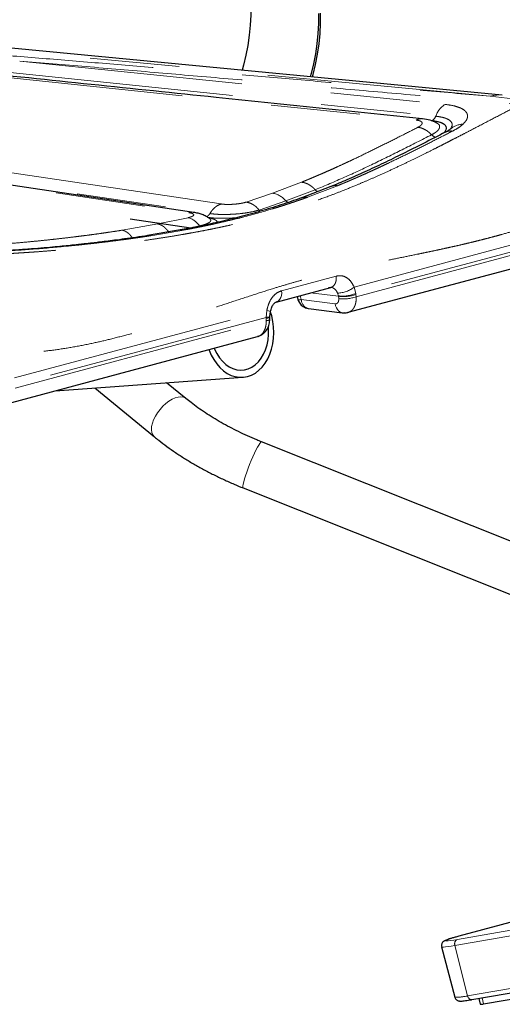
# Model space of a CAD drawing. Units: inches. Extents: x 0.5 to 17.3, y 0.1 to 10.6.
# Drawn here: x 15.1 to 15.7, y 3.8 to 4.9 of the extents above; entities that cross this region are included whole.
import ezdxf

# ---------------------------------------------------------------- set-up
doc = ezdxf.new("R2010")
doc.units = ezdxf.units.IN
doc.header["$MEASUREMENT"] = 0
doc.linetypes.add('PHANTOM', pattern=[0.5, 0.25, -0.05, 0.05, -0.05, 0.05, -0.05])

msp = doc.modelspace()

# ---------------------------------------------------------------- linework, layer by layer
at = {"color": 8, "linetype": 'PHANTOM', "lineweight": 18}
for p, q in [((15.66829, 4.78759), (15.06128, 4.84543)), ((15.14142, 4.82711), (15.61768, 4.77848)), ((15.07474, 4.81406), (15.58527, 4.76092)), ((15.13081, 4.81415), (15.60722, 4.76524)), ((15.66829, 4.78759), (15.71045, 4.7826)), ((15.60324, 4.76025), (15.60193, 4.76039)), ((15.60224, 4.76026), (15.60309, 4.76017)), ((15.36702, 4.66691), (14.87226, 4.74048)), ((14.83598, 4.73076), (15.33074, 4.65719)), ((14.85958, 4.72977), (15.35434, 4.65619)), ((15.45701, 4.69132), (15.42463, 4.67895)), ((15.42463, 4.67895), (15.39508, 4.66903)), ((15.43945, 4.67027), (15.4723, 4.68285)), ((15.4971, 4.68732), (15.46369, 4.67447)), ((15.4723, 4.68285), (15.47496, 4.68071)), ((15.40946, 4.66018), (15.43945, 4.67027)), ((15.44153, 4.66851), (15.43945, 4.67027)), ((15.32988, 4.65156), (15.29608, 4.64452)), ((15.51582, 4.57389), (15.79856, 4.64964)), ((15.29608, 4.64452), (15.25625, 4.63756)), ((15.32945, 4.6385), (15.28834, 4.63142)), ((15.32058, 4.6377), (15.34277, 4.64231)), ((15.79913, 4.64206), (15.51764, 4.56664)), ((15.51808, 4.56301), (15.79922, 4.63833)), ((15.43468, 4.56973), (15.49587, 4.58612)), ((15.49587, 4.58612), (15.49591, 4.58564)), ((15.51764, 4.56664), (15.51582, 4.57389)), ((15.4567, 4.55979), (15.45552, 4.56428)), ((15.4567, 4.55979), (15.49462, 4.55506)), ((15.467, 4.56735), (15.49829, 4.56345)), ((15.49823, 4.56399), (15.49736, 4.56714)), ((15.49829, 4.56345), (15.49823, 4.56399)), ((15.49829, 4.56345), (15.49859, 4.5609)), ((15.51778, 4.56556), (15.51764, 4.56664)), ((15.51778, 4.56556), (15.51808, 4.56301)), ((15.13542, 4.47198), (15.41817, 4.54773)), ((15.41817, 4.54773), (15.41749, 4.53981)), ((15.41749, 4.53981), (15.136, 4.4644)), ((15.13629, 4.46073), (15.41743, 4.53605)), ((15.41743, 4.53605), (15.41746, 4.53869)), ((15.41749, 4.53981), (15.41746, 4.53869)), ((15.94741, 3.93067), (15.63315, 3.84648)), ((15.85302, 3.87495), (15.62876, 3.83618)), ((15.63144, 3.84284), (15.85569, 3.88161)), ((15.62876, 3.83618), (15.6429, 3.77969)), ((15.6429, 3.77969), (15.86716, 3.81846)), ((15.65925, 3.77745), (15.66078, 3.7706))]:
    msp.add_line(p, q, dxfattribs=at)
at = {"color": 7, "linetype": 'Continuous', "lineweight": 25}
for p, q in [((15.68176, 4.78899), (15.07542, 4.84677)), ((15.33641, 4.65748), (14.84165, 4.73106)), ((15.48963, 4.68635), (15.45635, 4.67357)), ((15.26527, 4.65018), (15.33316, 4.64009)), ((15.32573, 4.63859), (15.28454, 4.63147)), ((15.50917, 4.54553), (15.78992, 4.62075)), ((15.42855, 4.55705), (15.48974, 4.57345)), ((15.45209, 4.56336), (15.45296, 4.56005)), ((15.42157, 4.54092), (15.42213, 4.54608)), ((15.46468, 4.54982), (15.50259, 4.54509)), ((15.42152, 4.53756), (15.42155, 4.5402)), ((15.42155, 4.5402), (15.42157, 4.54092)), ((15.12698, 4.44314), (15.40773, 4.51835)), ((15.40837, 4.51863), (15.4077, 4.51844)), ((15.18121, 4.45767), (15.3914, 4.47276)), ((15.2254, 4.46084), (15.29231, 4.40595)), ((15.32755, 4.4489), (15.30594, 4.46662)), ((15.86285, 4.22051), (15.41231, 4.40035)), ((15.39172, 4.34876), (15.84226, 4.16891)), ((15.94719, 3.93062), (15.63292, 3.84643)), ((15.63315, 3.84648), (15.63292, 3.84643)), ((15.61388, 3.8346), (15.62856, 3.77817)), ((15.66078, 3.7706), (15.93643, 3.81826)), ((15.64773, 3.77546), (15.87199, 3.81423)), ((15.65557, 3.77681), (15.65705, 3.7702))]:
    msp.add_line(p, q, dxfattribs=at)
at = {"color": 7, "linetype": 'Continuous', "lineweight": 25, "flags": 128}
for points in [[(15.33881, 5.02139), (15.33959, 5.02088), (15.34651, 5.01588), (15.35312, 5.01019), (15.35941, 5.00384), (15.36533, 4.99687), (15.37087, 4.9893), (15.37598, 4.98118), (15.38066, 4.97254), (15.38487, 4.96341), (15.38861, 4.95385), (15.39185, 4.94389), (15.39457, 4.93359), (15.39676, 4.92299), (15.39842, 4.91214), (15.39954, 4.90109), (15.40011, 4.88989), (15.40012, 4.8786), (15.39958, 4.86726), (15.39849, 4.85594), (15.39686, 4.84468), (15.39469, 4.83354), (15.39199, 4.82256), (15.39034, 4.81676)], [(15.4758, 4.88045), (15.47581, 4.86916), (15.47528, 4.85783), (15.47419, 4.8465), (15.47256, 4.83524), (15.47039, 4.8241), (15.46769, 4.81312), (15.46667, 4.80949)], [(15.46918, 4.80925), (15.46999, 4.81214), (15.47274, 4.82335), (15.47495, 4.83472), (15.47662, 4.84622), (15.47773, 4.85778), (15.47828, 4.86935), (15.47827, 4.88088)], [(15.35337, 4.50379), (15.35354, 4.50331), (15.35592, 4.4977), (15.35877, 4.4925), (15.36203, 4.48777), (15.36567, 4.4836), (15.36963, 4.48003), (15.37385, 4.47713), (15.37827, 4.47493), (15.38282, 4.47346), (15.38745, 4.47276), (15.39208, 4.47282), (15.39664, 4.47365), (15.40108, 4.47523), (15.40531, 4.47754), (15.40929, 4.48055), (15.41295, 4.48422), (15.41625, 4.48849), (15.41912, 4.49329), (15.42154, 4.49856), (15.42346, 4.50423), (15.42486, 4.5102), (15.42571, 4.5164), (15.42601, 4.52272), (15.42575, 4.52909), (15.42494, 4.5354), (15.42358, 4.54157), (15.42231, 4.54574)], [(15.50259, 4.54509), (15.50351, 4.54503), (15.50534, 4.54529)], [(15.35925, 4.50537), (15.35968, 4.50432), (15.36215, 4.49926), (15.36508, 4.49466), (15.36841, 4.49062), (15.37208, 4.48719), (15.37603, 4.48445), (15.38018, 4.48244), (15.38447, 4.48119), (15.38881, 4.48074), (15.39314, 4.48108), (15.39736, 4.48221), (15.40141, 4.48411), (15.40522, 4.48675), (15.40871, 4.49008), (15.41182, 4.49404), (15.4145, 4.49856), (15.41671, 4.50356), (15.41839, 4.50894), (15.41952, 4.51463), (15.42009, 4.5205), (15.42007, 4.52646), (15.41986, 4.52935)]]:
    msp.add_lwpolyline(points, dxfattribs=at)
at = {"color": 8, "linetype": 'PHANTOM', "lineweight": 18, "flags": 128}
for points in [[(15.42855, 4.55705), (15.42972, 4.55749), (15.43134, 4.55859), (15.4327, 4.56016), (15.43375, 4.56214), (15.43444, 4.56447), (15.43476, 4.56703), (15.43468, 4.56973)], [(15.41817, 4.54773), (15.41987, 4.54723), (15.42113, 4.54678), (15.42189, 4.54639), (15.42213, 4.54609), (15.42213, 4.54608)], [(15.49462, 4.55506), (15.49513, 4.55268), (15.49596, 4.5505), (15.49707, 4.54861), (15.49843, 4.54708), (15.49999, 4.54594), (15.50171, 4.54526), (15.50259, 4.54509)], [(15.41746, 4.53869), (15.41919, 4.539), (15.42048, 4.53937), (15.42128, 4.53977), (15.42155, 4.5402), (15.42155, 4.5402)], [(15.32754, 4.4489), (15.32704, 4.44928), (15.32474, 4.45039), (15.32202, 4.45084), (15.31895, 4.45061), (15.31562, 4.44972), (15.31212, 4.44818), (15.30856, 4.44605), (15.30504, 4.44339), (15.30167, 4.44026), (15.29852, 4.43676), (15.29571, 4.433), (15.29331, 4.42907), (15.29138, 4.4251), (15.28999, 4.4212), (15.28917, 4.41747), (15.28895, 4.41403), (15.28933, 4.41097), (15.29031, 4.40839), (15.29185, 4.40636), (15.29231, 4.40595)], [(15.41231, 4.40035), (15.4121, 4.40037), (15.41134, 4.39992), (15.41032, 4.39873), (15.40906, 4.39685), (15.40759, 4.39432), (15.40597, 4.39123), (15.40423, 4.38765), (15.40243, 4.3837), (15.40061, 4.37949), (15.39884, 4.37514), (15.39716, 4.37076), (15.39561, 4.3665), (15.39425, 4.36247)], [(15.39425, 4.36247), (15.39312, 4.35879), (15.39224, 4.35556), (15.39164, 4.35287), (15.39134, 4.35082), (15.39135, 4.34944), (15.39166, 4.34878), (15.39172, 4.34876)], [(15.63315, 3.84648), (15.62884, 3.8453), (15.62517, 3.84423), (15.62222, 3.84331), (15.62003, 3.84254), (15.61863, 3.84193), (15.61806, 3.8415), (15.61832, 3.84126), (15.6194, 3.8412), (15.62129, 3.84134), (15.62396, 3.84166), (15.62736, 3.84216), (15.63144, 3.84284)], [(15.62876, 3.83618), (15.62456, 3.83548), (15.62099, 3.83494), (15.6181, 3.83458), (15.61594, 3.83439), (15.61453, 3.83438), (15.61391, 3.83455), (15.61388, 3.8346)]]:
    msp.add_lwpolyline(points, dxfattribs=at)
at = {"color": 8, "linetype": 'PHANTOM', "lineweight": 18}
for centre, radius, start, end in [((15.67855, 4.75431), 0.03483, 84.71231, 107.14309), ((15.63138, 4.7569), 0.02556, 122.41127, 160.95771), ((15.59822, 4.76834), 0.00951, 301.79131, 340.98262), ((15.63806, 4.73446), 0.02184, 90.88594, 129.60313), ((15.61013, 4.75124), 0.01012, 222.00908, 252.5602), ((15.42085, 4.65552), 0.02374, 38.42299, 80.84792), ((15.49476, 4.67596), 0.0116, 78.39447, 117.43207), ((15.3343, 4.64351), 0.01413, 81.59761, 104.59), ((15.325, 4.63115), 0.02098, 32.12856, 76.56061), ((15.49744, 4.59552), 0.02838, 269.83847, 310.3549), ((15.46745, 4.56021), 0.01076, 182.21413, 255.06089), ((15.5029, 4.60215), 0.03845, 263.03203, 292.54787), ((15.50363, 4.60513), 0.04202, 262.69824, 289.6799), ((15.50393, 4.60258), 0.04202, 262.69823, 289.6799), ((15.63371, 3.83806), 0.00529, 115.41049, 200.81445), ((15.63054, 3.82791), 0.04978, 267.72707, 284.3783), ((15.64764, 3.78023), 0.00478, 186.5186, 271.01521)]:
    msp.add_arc(centre, radius, start, end, dxfattribs=at)
at = {"color": 7, "linetype": 'Continuous', "lineweight": 25}
msp.add_arc((15.65772, 3.78168), 0.0115, 266.63835, 285.437, dxfattribs=at)
at = {"color": 8, "linetype": 'PHANTOM', "lineweight": 18}
for points, knots in [([(15.04154, 4.84014), (15.06287, 4.83844), (15.10612, 4.83499), (15.17164, 4.82968), (15.23875, 4.82418), (15.30743, 4.81848), (15.37725, 4.81262), (15.44819, 4.80661), (15.52023, 4.80044), (15.59379, 4.79409), (15.64327, 4.78978), (15.66829, 4.78759)], [0, 0, 0, 0, 0.1010808, 0.2049137, 0.3114999, 0.4208403, 0.5329358, 0.6457123, 0.761148, 0.8792437, 1, 1, 1, 1]), ([(15.14142, 4.82711), (15.16618, 4.82503), (15.21641, 4.82082), (15.29255, 4.81432), (15.37064, 4.80759), (15.45065, 4.80062), (15.53259, 4.79341), (15.61646, 4.78595), (15.67294, 4.78088), (15.70152, 4.77831)], [0, 0, 0, 0, 0.1315622, 0.2668872, 0.4059764, 0.5488312, 0.6954526, 0.8458419, 1, 1, 1, 1]), ([(15.70152, 4.77831), (15.69545, 4.77514), (15.68289, 4.76861), (15.66409, 4.75875), (15.64821, 4.75047), (15.63576, 4.74401), (15.62769, 4.73985), (15.62049, 4.73615), (15.61359, 4.73261), (15.60515, 4.72833), (15.59502, 4.72325), (15.58305, 4.71737), (15.56994, 4.71106), (15.55633, 4.70468), (15.54291, 4.69859), (15.53038, 4.6931), (15.51709, 4.68747), (15.50351, 4.68195), (15.48734, 4.6757), (15.47017, 4.66949), (15.45133, 4.66319), (15.43302, 4.65755), (15.41495, 4.65246), (15.39638, 4.64769), (15.38073, 4.64404), (15.36819, 4.6413), (15.35921, 4.63942), (15.34996, 4.63757), (15.34044, 4.63574), (15.3318, 4.63416), (15.32256, 4.63253), (15.31231, 4.6308), (15.29946, 4.62876), (15.28467, 4.62655), (15.26789, 4.62421), (15.24912, 4.62182), (15.22974, 4.61959), (15.21104, 4.61764), (15.19442, 4.61608), (15.17998, 4.61484), (15.16762, 4.61387), (15.1583, 4.61319), (15.15066, 4.61266), (15.14417, 4.61223), (15.13701, 4.61178), (15.13, 4.61137), (15.1188, 4.61074), (15.10386, 4.61), (15.08564, 4.60925), (15.07415, 4.6089), (15.06856, 4.60873)], [0, 0, 0, 0, 0.0299275, 0.0618159, 0.0956833, 0.1123406, 0.1274956, 0.1385492, 0.1509584, 0.1647235, 0.1842489, 0.2059811, 0.2299202, 0.2557959, 0.2803877, 0.3030015, 0.3236373, 0.3519216, 0.3754643, 0.4087753, 0.4403881, 0.4703164, 0.4985761, 0.5266644, 0.5564171, 0.5693569, 0.5825924, 0.5961245, 0.6099544, 0.6240827, 0.6335353, 0.6496872, 0.6679239, 0.6882457, 0.7123333, 0.7388152, 0.7672506, 0.7937336, 0.8175469, 0.8373644, 0.8548571, 0.8700256, 0.8771458, 0.8876506, 0.8979861, 0.9081525, 0.9181502, 0.94691, 0.9741892, 1, 1, 1, 1]), ([(15.61768, 4.77848), (15.62041, 4.77813), (15.62585, 4.77744), (15.6324, 4.77564), (15.63754, 4.77334), (15.64106, 4.77054), (15.64289, 4.76736), (15.64296, 4.76385), (15.64141, 4.76014), (15.63895, 4.75758), (15.63772, 4.7563)], [0, 0, 0, 0, 0.125432, 0.2497602, 0.3750691, 0.4999823, 0.6251074, 0.7494446, 0.8748037, 1, 1, 1, 1]), ([(15.59243, 4.76238), (15.59225, 4.76242), (15.59097, 4.76268), (15.58853, 4.76231), (15.58635, 4.76138), (15.58527, 4.76092)], [0, 0, 0, 0, 0.0788702, 0.5433543, 1, 1, 1, 1]), ([(15.58527, 4.76092), (15.58621, 4.76079), (15.58808, 4.76053), (15.59012, 4.75983), (15.59149, 4.75894), (15.59212, 4.75787), (15.59198, 4.75668), (15.59091, 4.75499), (15.58876, 4.7537), (15.58734, 4.75284)], [0, 0, 0, 0, 0.1264082, 0.251937, 0.3775879, 0.5023248, 0.6276147, 0.7519722, 1, 1, 1, 1]), ([(15.60261, 4.74447), (15.60407, 4.74528), (15.607, 4.74691), (15.6099, 4.74943), (15.61158, 4.75192), (15.61177, 4.75426), (15.61076, 4.75624), (15.60905, 4.75724), (15.6083, 4.75768)], [0, 0, 0, 0, 0.1710793, 0.343079, 0.5152775, 0.6899723, 0.8653463, 1, 1, 1, 1]), ([(15.60309, 4.76017), (15.60525, 4.75988), (15.60955, 4.7593), (15.61431, 4.7577), (15.61759, 4.75563), (15.61918, 4.75314), (15.61896, 4.75035), (15.61756, 4.74784), (15.61565, 4.74628), (15.61498, 4.74574)], [0, 0, 0, 0, 0.15310388, 0.30632837, 0.45890045, 0.6123086, 0.76487565, 0.91812007, 1, 1, 1, 1]), ([(15.6158, 4.74623), (15.6166, 4.74704), (15.61818, 4.74866), (15.6192, 4.75101), (15.6192, 4.75322), (15.61807, 4.75523), (15.61586, 4.75699), (15.61261, 4.75844), (15.60844, 4.75959), (15.60497, 4.76003), (15.60324, 4.76025)], [0, 0, 0, 0, 0.1253339, 0.250837, 0.3753535, 0.5006107, 0.6252219, 0.7503414, 0.8750766, 1, 1, 1, 1]), ([(15.60722, 4.76524), (15.60923, 4.76498), (15.61323, 4.76447), (15.61804, 4.76315), (15.62181, 4.76146), (15.62438, 4.75941), (15.62565, 4.75707), (15.62581, 4.75485), (15.62504, 4.75338), (15.62474, 4.75282)], [0, 0, 0, 0, 0.1513905, 0.3016931, 0.4532997, 0.6045429, 0.7561408, 0.9069135, 1, 1, 1, 1]), ([(15.63772, 4.7563), (15.63618, 4.755), (15.6331, 4.75241), (15.62851, 4.74991), (15.62622, 4.74866)], [0, 0, 0, 0, 0.49999999, 1, 1, 1, 1]), ([(15.58734, 4.75284), (15.58109, 4.74967), (15.56861, 4.74332), (15.5504, 4.73415), (15.53249, 4.72529), (15.51839, 4.71852), (15.50868, 4.71395), (15.50191, 4.71082), (15.49542, 4.70785), (15.48839, 4.70469), (15.48309, 4.70235), (15.47859, 4.70039), (15.47507, 4.69887), (15.47155, 4.69737), (15.46805, 4.69589), (15.46461, 4.69445), (15.46093, 4.69293), (15.45843, 4.6919), (15.45701, 4.69132)], [0, 0, 0, 0, 0.1392028, 0.2783291, 0.4171782, 0.5540055, 0.6067622, 0.6436997, 0.7117556, 0.7580092, 0.807166, 0.83474, 0.8622307, 0.8884053, 0.9157898, 0.9426909, 0.9674357, 1, 1, 1, 1]), ([(15.4723, 4.68285), (15.48324, 4.68744), (15.50509, 4.69662), (15.53725, 4.71169), (15.56936, 4.72754), (15.59154, 4.73884), (15.60261, 4.74447)], [0, 0, 0, 0, 0.2514881, 0.5021093, 0.7517251, 1, 1, 1, 1]), ([(15.62622, 4.74866), (15.62003, 4.7455), (15.60769, 4.7392), (15.58966, 4.73006), (15.57187, 4.72121), (15.55852, 4.71475), (15.54934, 4.71041), (15.54405, 4.70793), (15.53876, 4.70548), (15.5341, 4.70335), (15.53009, 4.70153), (15.52604, 4.69971), (15.52194, 4.69789), (15.5181, 4.69621), (15.5148, 4.69478), (15.51147, 4.69335), (15.50806, 4.6919), (15.50464, 4.69045), (15.50098, 4.68893), (15.4985, 4.6879), (15.4971, 4.68732)], [0, 0, 0, 0, 0.1392243, 0.2778987, 0.4170702, 0.5552512, 0.5917472, 0.6330816, 0.6797793, 0.7162274, 0.7424256, 0.7739527, 0.8112414, 0.8383609, 0.8635631, 0.8881689, 0.9155366, 0.9426986, 0.9675412, 1, 1, 1, 1]), ([(15.60261, 4.74447), (15.60145, 4.7456), (15.59911, 4.74786), (15.59523, 4.75037), (15.59125, 4.75217), (15.58863, 4.75262), (15.58734, 4.75284)], [0, 0, 0, 0, 0.2478447, 0.5, 0.7521553, 1, 1, 1, 1]), ([(15.62622, 4.74866), (15.62496, 4.7487), (15.62241, 4.74879), (15.61967, 4.74818), (15.61836, 4.74738), (15.61808, 4.74721)], [0, 0, 0, 0, 0.4360049, 0.879593, 1, 1, 1, 1]), ([(15.4723, 4.68285), (15.47197, 4.6832), (15.4713, 4.68393), (15.47021, 4.68497), (15.46904, 4.68599), (15.46778, 4.68697), (15.46643, 4.6879), (15.46549, 4.68846), (15.46495, 4.68876), (15.46476, 4.68886), (15.46408, 4.68923), (15.46261, 4.68992), (15.46012, 4.69084), (15.45814, 4.69115), (15.45701, 4.69132)], [0, 0, 0, 0, 0.0741799, 0.1521096, 0.233744, 0.3190037, 0.407771, 0.4998868, 0.5010846, 0.5103381, 0.5358807, 0.6321285, 0.7878001, 1, 1, 1, 1]), ([(15.79326, 4.67586), (15.78824, 4.67332), (15.77804, 4.66816), (15.76235, 4.66108), (15.74607, 4.65433), (15.72922, 4.64796), (15.71285, 4.64233), (15.69686, 4.6373), (15.68457, 4.63373), (15.67509, 4.63111), (15.66866, 4.62938), (15.66209, 4.62767), (15.6554, 4.62597), (15.64857, 4.62428), (15.6416, 4.62261), (15.63469, 4.62099), (15.62774, 4.6194), (15.62061, 4.61782), (15.61299, 4.61616), (15.60486, 4.61442), (15.59625, 4.6126), (15.58427, 4.61013), (15.5691, 4.60701), (15.55025, 4.60318), (15.53101, 4.59926), (15.51183, 4.59509), (15.49489, 4.59121), (15.48026, 4.58765), (15.46733, 4.58434), (15.45417, 4.58075), (15.44025, 4.57673), (15.42353, 4.57168), (15.40327, 4.56525), (15.38029, 4.55769), (15.35675, 4.54989), (15.33376, 4.54217), (15.31016, 4.53458), (15.2861, 4.52717), (15.26274, 4.52054), (15.2411, 4.51496), (15.2202, 4.51017), (15.19894, 4.50607), (15.17714, 4.50279), (15.15596, 4.5005), (15.14211, 4.49989), (15.13532, 4.49959)], [0, 0, 0, 0, 0.0236936, 0.0481163, 0.073286, 0.0992194, 0.1258409, 0.1484407, 0.1723529, 0.1819103, 0.1916634, 0.2016125, 0.2117578, 0.2220996, 0.2326381, 0.2433736, 0.2534556, 0.2641884, 0.2756966, 0.2879802, 0.3010395, 0.3146863, 0.3422139, 0.3697416, 0.3999989, 0.4293167, 0.4566857, 0.4768245, 0.4957635, 0.5154642, 0.5367336, 0.5592651, 0.5918285, 0.6294575, 0.6645693, 0.6997066, 0.7349456, 0.7725923, 0.8096959, 0.8414225, 0.870975, 0.9045005, 0.9375726, 0.9693934, 1, 1, 1, 1]), ([(15.46369, 4.67447), (15.46165, 4.67375), (15.45788, 4.67241), (15.45229, 4.67048), (15.44687, 4.66863), (15.4413, 4.66678), (15.43566, 4.66495), (15.42998, 4.66315), (15.4156, 4.65872), (15.39908, 4.6541), (15.38031, 4.64941), (15.36888, 4.64672), (15.35988, 4.64472), (15.35338, 4.64333), (15.34948, 4.64251), (15.34554, 4.6417), (15.34164, 4.64091), (15.33786, 4.64015), (15.33381, 4.63935), (15.33104, 4.63881), (15.32945, 4.6385)], [0, 0, 0, 0, 0.0492548, 0.0913376, 0.1349479, 0.1796925, 0.2247312, 0.268775, 0.3135362, 0.5599721, 0.6421239, 0.724219, 0.8060877, 0.8330775, 0.8609843, 0.8881027, 0.9154645, 0.9424384, 0.9669241, 1, 1, 1, 1]), ([(15.35434, 4.65619), (15.3552, 4.6575), (15.35692, 4.66012), (15.36005, 4.66322), (15.36344, 4.66563), (15.36584, 4.66648), (15.36702, 4.66691)], [0, 0, 0, 0, 0.2478728, 0.5, 0.7521272, 1, 1, 1, 1]), ([(15.39508, 4.66903), (15.39415, 4.66876), (15.39228, 4.66822), (15.38887, 4.66755), (15.38516, 4.66701), (15.38125, 4.66663), (15.37732, 4.66642), (15.37352, 4.66639), (15.36997, 4.66654), (15.36801, 4.66679), (15.36702, 4.66691)], [0, 0, 0, 0, 0.1245889, 0.2493426, 0.3737354, 0.4985359, 0.6238551, 0.7487643, 0.8745287, 1, 1, 1, 1]), ([(15.40946, 4.66018), (15.40841, 4.66135), (15.40628, 4.66373), (15.40267, 4.66637), (15.39889, 4.66828), (15.39634, 4.66878), (15.39508, 4.66903)], [0, 0, 0, 0, 0.2478446, 0.5, 0.7521554, 1, 1, 1, 1]), ([(15.46369, 4.67447), (15.46258, 4.67453), (15.46068, 4.67464), (15.45838, 4.67422), (15.45716, 4.67386), (15.4567, 4.67369), (15.45668, 4.67369)], [0, 0, 0, 0, 0.4553744, 0.7886915, 0.9937132, 1, 1, 1, 1]), ([(15.33074, 4.65719), (15.33162, 4.65703), (15.33336, 4.65673), (15.33514, 4.65611), (15.3362, 4.6554), (15.33646, 4.65462), (15.33593, 4.65382), (15.33461, 4.65301), (15.33263, 4.65224), (15.33079, 4.65179), (15.32988, 4.65156)], [0, 0, 0, 0, 0.1259881, 0.2517496, 0.3770218, 0.5018421, 0.6269139, 0.7510888, 0.8757606, 1, 1, 1, 1]), ([(15.35434, 4.65619), (15.354, 4.65568), (15.35332, 4.65466), (15.35208, 4.65338), (15.35113, 4.65297), (15.35065, 4.65276)], [0, 0, 0, 0, 0.3335067, 0.6600805, 1, 1, 1, 1]), ([(15.35434, 4.65619), (15.35629, 4.65595), (15.36018, 4.65546), (15.36719, 4.65515), (15.37469, 4.65518), (15.38243, 4.65556), (15.39009, 4.65627), (15.39734, 4.65731), (15.40401, 4.65861), (15.40764, 4.65965), (15.40946, 4.66018)], [0, 0, 0, 0, 0.12646868, 0.25307242, 0.37852461, 0.50401784, 0.62860396, 0.75243691, 0.87636938, 1, 1, 1, 1]), ([(15.40946, 4.66018), (15.40986, 4.65969), (15.41031, 4.65916), (15.41082, 4.65879), (15.41086, 4.65876)], [0, 0, 0, 0, 0.9194318, 1, 1, 1, 1]), ([(15.34277, 4.64231), (15.34455, 4.64275), (15.34814, 4.64364), (15.35201, 4.64516), (15.35459, 4.64676), (15.35558, 4.64836), (15.35535, 4.64968), (15.35421, 4.65038), (15.35382, 4.65062)], [0, 0, 0, 0, 0.1801813, 0.3611908, 0.541856, 0.7243344, 0.907012, 1, 1, 1, 1]), ([(15.38468, 4.65165), (15.38396, 4.65158), (15.38023, 4.65122), (15.37336, 4.65097), (15.36459, 4.65094), (15.35729, 4.65125), (15.35351, 4.65171), (15.35202, 4.6519)], [0, 0, 0, 0, 0.0620589, 0.3188209, 0.5755451, 0.833171, 1, 1, 1, 1]), ([(15.35257, 4.65155), (15.35348, 4.65138), (15.35639, 4.65085), (15.35963, 4.64963), (15.36222, 4.64802), (15.3624, 4.64685), (15.36248, 4.6463)], [0, 0, 0, 0, 0.13777415, 0.43637461, 0.73340703, 1, 1, 1, 1]), ([(15.25625, 4.63756), (15.25358, 4.63714), (15.24852, 4.63635), (15.24107, 4.63523), (15.23379, 4.63417), (15.22647, 4.63314), (15.21908, 4.63214), (15.21156, 4.63116), (15.20302, 4.63008), (15.19323, 4.6289), (15.18288, 4.62772), (15.17242, 4.62658), (15.16086, 4.62539), (15.14764, 4.62411), (15.13306, 4.62281), (15.11843, 4.62162), (15.10399, 4.62054), (15.09454, 4.61991), (15.08988, 4.6196)], [0, 0, 0, 0, 0.0481046, 0.0911137, 0.1340587, 0.1788535, 0.2224387, 0.2663387, 0.3134004, 0.3750019, 0.4412029, 0.49837, 0.5620177, 0.6482771, 0.736128, 0.8253376, 0.9139126, 1, 1, 1, 1]), ([(15.26756, 4.62894), (15.26748, 4.62905), (15.26715, 4.62956), (15.26651, 4.63041), (15.26563, 4.63151), (15.26467, 4.63258), (15.26364, 4.63359), (15.26291, 4.63421), (15.2625, 4.63454), (15.26235, 4.63465), (15.26182, 4.63506), (15.26068, 4.63584), (15.25872, 4.63691), (15.25715, 4.63732), (15.25625, 4.63756)], [0, 0, 0, 0, 0.0233635, 0.1055398, 0.1916416, 0.2815854, 0.3752476, 0.4724601, 0.4737505, 0.4835816, 0.5105943, 0.6121752, 0.776327, 1, 1, 1, 1]), ([(15.30848, 4.63518), (15.30822, 4.63556), (15.30769, 4.63633), (15.30683, 4.63744), (15.30589, 4.63853), (15.30489, 4.63958), (15.3038, 4.64059), (15.30304, 4.6412), (15.30261, 4.64153), (15.30246, 4.64164), (15.3019, 4.64205), (15.3007, 4.64282), (15.29866, 4.64388), (15.29703, 4.64428), (15.29608, 4.64452)], [0, 0, 0, 0, 0.0742298, 0.1521947, 0.233849, 0.319113, 0.4078687, 0.4999566, 0.5011586, 0.5104221, 0.5359724, 0.6322157, 0.7878562, 1, 1, 1, 1]), ([(15.32945, 4.6385), (15.32851, 4.63863), (15.32715, 4.63881), (15.32586, 4.63857), (15.32547, 4.63849)], [0, 0, 0, 0, 0.6996391, 1, 1, 1, 1]), ([(15.28834, 4.63142), (15.28594, 4.63105), (15.28155, 4.63037), (15.27503, 4.62941), (15.26896, 4.62853), (15.26276, 4.62766), (15.25639, 4.62679), (15.2497, 4.62591), (15.24294, 4.62505), (15.23507, 4.62408), (15.22564, 4.62296), (15.21535, 4.62181), (15.20495, 4.62071), (15.18626, 4.61882), (15.15862, 4.61635), (15.13504, 4.61477), (15.12327, 4.61398)], [0, 0, 0, 0, 0.04360038, 0.07967578, 0.11830771, 0.15359848, 0.19185237, 0.23343483, 0.27428001, 0.31359173, 0.37522704, 0.44412943, 0.49873453, 0.56280121, 0.78163237, 1, 1, 1, 1]), ([(15.28834, 4.63142), (15.28743, 4.63155), (15.28624, 4.63173), (15.28509, 4.63152), (15.28482, 4.63147)], [0, 0, 0, 0, 0.7669253, 1, 1, 1, 1]), ([(15.49591, 4.58564), (15.49591, 4.58394), (15.4959, 4.58133), (15.49491, 4.57831), (15.49381, 4.57629), (15.49238, 4.57474), (15.49024, 4.57335), (15.48838, 4.57331), (15.48717, 4.57328)], [0, 0, 0, 0, 0.24081132, 0.370111, 0.50188643, 0.63338607, 0.76189225, 1, 1, 1, 1]), ([(15.49587, 4.58612), (15.49784, 4.58641), (15.50178, 4.58699), (15.50746, 4.58472), (15.51244, 4.58045), (15.51469, 4.57608), (15.51582, 4.57389)], [0, 0, 0, 0, 0.2499496, 0.4999242, 0.7499403, 1, 1, 1, 1]), ([(15.43468, 4.56973), (15.43276, 4.56897), (15.42891, 4.56746), (15.42397, 4.56236), (15.42008, 4.55571), (15.41881, 4.55039), (15.41817, 4.54773)], [0, 0, 0, 0, 0.2499496, 0.4999242, 0.7499403, 1, 1, 1, 1]), ([(15.49736, 4.56714), (15.49676, 4.56824), (15.49558, 4.57044), (15.493, 4.57252), (15.49095, 4.57354), (15.48982, 4.57344), (15.48969, 4.57343)], [0, 0, 0, 0, 0.317979, 0.6357366, 0.9580966, 1, 1, 1, 1]), ([(15.45303, 4.56007), (15.4532, 4.5599), (15.45356, 4.55953), (15.45563, 4.5597), (15.4567, 4.55979)], [0, 0, 0, 0, 0.4795145, 1, 1, 1, 1]), ([(15.49859, 4.5609), (15.49861, 4.56006), (15.49867, 4.55838), (15.49783, 4.5564), (15.49645, 4.55512), (15.49523, 4.55508), (15.49462, 4.55506)], [0, 0, 0, 0, 0.2504393, 0.5006136, 0.750431, 1, 1, 1, 1]), ([(15.50886, 4.54554), (15.50943, 4.54567), (15.5109, 4.54601), (15.51299, 4.54741), (15.51477, 4.5493), (15.51603, 4.55135), (15.51691, 4.55333), (15.51764, 4.55577), (15.51819, 4.55899), (15.51812, 4.56155), (15.51808, 4.56301)], [0, 0, 0, 0, 0.0969933, 0.2480766, 0.4030536, 0.4965069, 0.5960392, 0.7016493, 0.8301599, 1, 1, 1, 1]), ([(15.41743, 4.53605), (15.41743, 4.53502), (15.41742, 4.53313), (15.41708, 4.53064), (15.41648, 4.52797), (15.41544, 4.52521), (15.41374, 4.5224), (15.41164, 4.52027), (15.40978, 4.51899), (15.40863, 4.5187), (15.40837, 4.51863)], [0, 0, 0, 0, 0.12465344, 0.22985129, 0.31557885, 0.48042725, 0.63086374, 0.79464097, 0.95430481, 1, 1, 1, 1]), ([(15.42152, 4.53756), (15.42152, 4.53756), (15.42161, 4.53741), (15.42126, 4.53711), (15.42026, 4.53656), (15.41854, 4.53625), (15.41743, 4.53605)], [0, 0, 0, 0, 0.0023683, 0.2649697, 0.5221368, 1, 1, 1, 1]), ([(15.42157, 4.54093), (15.42151, 4.5408), (15.42139, 4.54056), (15.42028, 4.54015), (15.41859, 4.53995), (15.41749, 4.53981)], [0, 0, 0, 0, 0.2623998, 0.5204432, 1, 1, 1, 1])]:
    msp.add_open_spline(points, degree=3, knots=knots, dxfattribs=at)
at = {"color": 7, "linetype": 'Continuous', "lineweight": 25}
for points, knots in [([(15.59244, 4.76245), (15.5154, 4.77037), (15.34513, 4.78788), (15.17485, 4.80566), (15.08162, 4.8154)], [0, 0, 0, 0, 0.4524795, 1, 1, 1, 1]), ([(15.60852, 4.75766), (15.60608, 4.75884), (15.60137, 4.76113), (15.59534, 4.76202), (15.59244, 4.76245)], [0, 0, 0, 0, 0.5184125, 1, 1, 1, 1]), ([(15.61803, 4.74729), (15.60979, 4.74309), (15.59364, 4.73485), (15.57072, 4.72332), (15.54893, 4.7127), (15.52814, 4.70299), (15.50846, 4.69419), (15.49556, 4.68883), (15.48939, 4.68626)], [0, 0, 0, 0, 0.1861434, 0.3647927, 0.5359677, 0.6998608, 0.8564661, 1, 1, 1, 1]), ([(15.62409, 4.75126), (15.62323, 4.75053), (15.62165, 4.74922), (15.61915, 4.74789), (15.61803, 4.74729)], [0, 0, 0, 0, 0.5498384, 1, 1, 1, 1]), ([(15.62442, 4.75212), (15.62438, 4.75201), (15.62432, 4.75182), (15.62413, 4.75162), (15.62406, 4.75155)], [0, 0, 0, 0, 0.62501138, 1, 1, 1, 1]), ([(15.62464, 4.75237), (15.62465, 4.75223), (15.62469, 4.75195), (15.62429, 4.75149), (15.62409, 4.75126)], [0, 0, 0, 0, 0.4940865, 1, 1, 1, 1]), ([(15.45668, 4.67369), (15.44907, 4.67104), (15.43407, 4.66579), (15.41128, 4.65875), (15.38865, 4.65252), (15.36662, 4.64712), (15.34556, 4.6425), (15.33187, 4.63981), (15.32541, 4.63853)], [0, 0, 0, 0, 0.18866664, 0.37236828, 0.54588544, 0.70921914, 0.86259962, 1, 1, 1, 1]), ([(15.35407, 4.6506), (15.35283, 4.65144), (15.35039, 4.6531), (15.34593, 4.65508), (15.34123, 4.65661), (15.33794, 4.65721), (15.33634, 4.65749)], [0, 0, 0, 0, 0.2675538, 0.5247174, 0.7693334, 1, 1, 1, 1]), ([(15.28481, 4.63152), (15.28041, 4.63084), (15.2718, 4.62952), (15.25943, 4.62776), (15.24822, 4.62625), (15.23852, 4.62502), (15.23034, 4.62402), (15.2237, 4.62324), (15.2186, 4.62265), (15.21503, 4.62225), (15.21251, 4.62198), (15.20973, 4.62167), (15.20551, 4.62122), (15.19918, 4.62056), (15.19082, 4.61972), (15.18047, 4.61873), (15.16813, 4.61763), (15.15385, 4.61645), (15.13764, 4.61523), (15.12633, 4.6145), (15.12035, 4.61411)], [0, 0, 0, 0, 0.0802407, 0.15723, 0.2249832, 0.2835084, 0.3327916, 0.3728204, 0.4035854, 0.4250794, 0.4373051, 0.4493028, 0.4752908, 0.5134986, 0.5639385, 0.6266259, 0.7015684, 0.7887541, 0.8882035, 1, 1, 1, 1]), ([(15.42213, 4.54608), (15.42259, 4.54796), (15.42345, 4.55147), (15.42561, 4.55489), (15.42756, 4.55672), (15.42851, 4.55703), (15.42895, 4.55717)], [0, 0, 0, 0, 0.3068307, 0.5721024, 0.8012968, 1, 1, 1, 1]), ([(15.45297, 4.56006), (15.45297, 4.56005), (15.45311, 4.5593), (15.45372, 4.55781), (15.4549, 4.55564), (15.45663, 4.55359), (15.45884, 4.55181), (15.46147, 4.55054), (15.46349, 4.54987), (15.46459, 4.54985), (15.46469, 4.54984)], [0, 0, 0, 0, 0.00271832, 0.13838703, 0.28888478, 0.45099535, 0.62190305, 0.79940817, 0.9820831, 1, 1, 1, 1]), ([(15.50231, 4.54513), (15.50358, 4.54502), (15.50613, 4.5448), (15.50856, 4.54541), (15.50978, 4.54572)], [0, 0, 0, 0, 0.49810945, 1, 1, 1, 1]), ([(15.40835, 4.51854), (15.41046, 4.51949), (15.41451, 4.5213), (15.41868, 4.52646), (15.42107, 4.53202), (15.42138, 4.53579), (15.42152, 4.53756)], [0, 0, 0, 0, 0.2865925, 0.5506035, 0.7880624, 1, 1, 1, 1]), ([(15.41231, 4.40035), (15.41048, 4.4011), (15.40512, 4.40326), (15.39641, 4.40706), (15.3863, 4.41181), (15.37649, 4.4168), (15.36702, 4.42199), (15.35792, 4.42736), (15.34923, 4.43289), (15.34099, 4.43855), (15.33375, 4.4439), (15.32944, 4.44737), (15.32755, 4.4489)], [0, 0, 0, 0, 0.0565238, 0.1647325, 0.2728355, 0.3807807, 0.4885311, 0.5960486, 0.7032943, 0.8102292, 0.9168146, 1, 1, 1, 1]), ([(15.29231, 4.40595), (15.29387, 4.40468), (15.2984, 4.40102), (15.30624, 4.39511), (15.31594, 4.3883), (15.32605, 4.38174), (15.33652, 4.37543), (15.34732, 4.36938), (15.35843, 4.36361), (15.36982, 4.35813), (15.38092, 4.35316), (15.38829, 4.35015), (15.39172, 4.34876)], [0, 0, 0, 0, 0.0566703, 0.1639497, 0.2709611, 0.3777172, 0.4842374, 0.5905464, 0.6966714, 0.8026411, 0.9084843, 1, 1, 1, 1]), ([(15.63292, 3.84643), (15.63219, 3.84623), (15.63008, 3.84566), (15.62695, 3.84478), (15.62372, 3.84383), (15.62102, 3.84296), (15.61879, 3.84215), (15.61744, 3.84157), (15.61626, 3.84085), (15.61542, 3.84017), (15.61454, 3.83913), (15.61385, 3.83763), (15.61358, 3.83601), (15.61384, 3.83502), (15.61395, 3.83461)], [0, 0, 0, 0, 0.0684623, 0.199709, 0.3316319, 0.4650699, 0.6020551, 0.7509281, 0.804222, 0.8450583, 0.8855263, 0.9269609, 0.9706628, 1, 1, 1, 1]), ([(15.62861, 3.77821), (15.62863, 3.77806), (15.62874, 3.77729), (15.62947, 3.77615), (15.63058, 3.77503), (15.63175, 3.77437), (15.63277, 3.77403), (15.63368, 3.77386), (15.63462, 3.7738), (15.63591, 3.77381), (15.63776, 3.77397), (15.64043, 3.7743), (15.64356, 3.77476), (15.64615, 3.77519), (15.64756, 3.77543), (15.64773, 3.77546)], [0, 0, 0, 0, 0.0119065, 0.0617816, 0.1048026, 0.1450109, 0.1860408, 0.2325949, 0.2937654, 0.3888123, 0.5454859, 0.6900983, 0.842979, 0.9818399, 1, 1, 1, 1])]:
    msp.add_open_spline(points, degree=3, knots=knots, dxfattribs=at)

doc.saveas('drawing.dxf')
